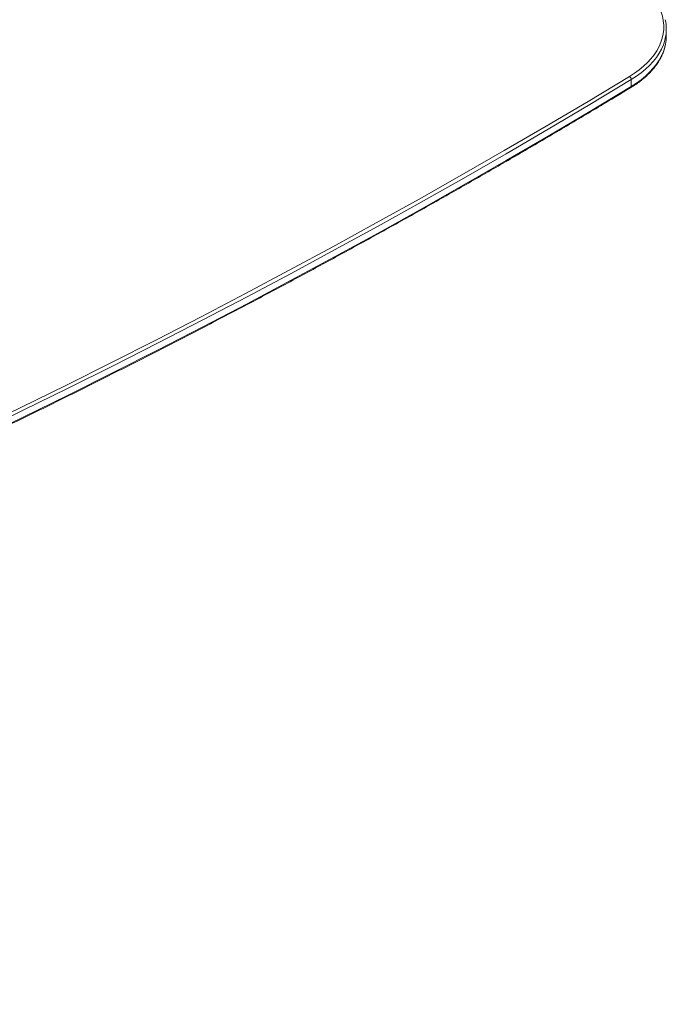
# Model space of a CAD drawing. Units: millimetres. Extents: x 470 to 882, y 3 to 283.
# Drawn here: x 827 to 853, y 170 to 209 of the extents above; entities that cross this region are included whole.
import ezdxf

# ---------------------------------------------------------------- set-up
doc = ezdxf.new("R2010")
doc.units = ezdxf.units.MM

msp = doc.modelspace()

# ---------------------------------------------------------------- linework, layer by layer
at = {"color": 7, "linetype": 'Continuous', "lineweight": 15}
for p, q in [((852.684, 208.274), (852.684, 208.545)), ((851.304, 206.554), (851.304, 206.283))]:
    msp.add_line(p, q, dxfattribs=at)
at = {"color": 7, "linetype": 'Continuous', "lineweight": 15, "flags": 128}
for points in [[(851.231, 206.675), (851.429, 206.803), (851.614, 206.937), (851.784, 207.078), (851.939, 207.224), (852.078, 207.375), (852.201, 207.531), (852.308, 207.691), (852.398, 207.854), (852.47, 208.021), (852.525, 208.189), (852.562, 208.359), (852.581, 208.53), (852.582, 208.701), (852.565, 208.872), (852.53, 209.043), (852.478, 209.211), (852.408, 209.378), (852.32, 209.541), (852.216, 209.702), (852.095, 209.858), (851.957, 210.01), (851.804, 210.157)], [(825.5, 192.795), (827.301, 193.666), (829.09, 194.545), (830.867, 195.432), (832.632, 196.326), (834.386, 197.229), (836.127, 198.139), (837.855, 199.057), (839.572, 199.983), (841.276, 200.917), (842.967, 201.858), (844.646, 202.807), (846.311, 203.763), (847.964, 204.726), (849.604, 205.697), (851.231, 206.675)], [(851.304, 206.554), (849.676, 205.575), (848.036, 204.604), (846.382, 203.64), (844.716, 202.684), (843.037, 201.735), (841.345, 200.793), (839.64, 199.86), (837.923, 198.933), (836.194, 198.015), (834.452, 197.104), (832.699, 196.201), (830.933, 195.306), (829.155, 194.419), (827.365, 193.54), (825.564, 192.669)], [(825.564, 192.399), (827.365, 193.27), (829.155, 194.149), (830.933, 195.036), (832.699, 195.931), (834.452, 196.834), (836.194, 197.744), (837.923, 198.663), (839.64, 199.589), (841.345, 200.523), (843.037, 201.464), (844.716, 202.413), (846.382, 203.37), (848.036, 204.334), (849.676, 205.305), (851.304, 206.283)]]:
    msp.add_lwpolyline(points, dxfattribs=at)
at = {"color": 8, "linetype": 'Continuous', "lineweight": 15, "flags": 128}
for points in [[(852.644, 208.182), (852.623, 208.098), (852.568, 207.927), (852.494, 207.757), (852.402, 207.59), (852.293, 207.427), (852.168, 207.268), (852.026, 207.114), (851.868, 206.964), (851.694, 206.821), (851.506, 206.684), (851.304, 206.554)], [(851.304, 206.283), (851.506, 206.414), (851.694, 206.551), (851.868, 206.694), (852.026, 206.843), (852.168, 206.998), (852.293, 207.157), (852.402, 207.32), (852.494, 207.486), (852.568, 207.656), (852.623, 207.828), (852.651, 207.944)]]:
    msp.add_lwpolyline(points, dxfattribs=at)
at = {"color": 7, "linetype": 'Continuous', "lineweight": 15}
for centre, radius, start, end in [((850.999, 208.545), 1.684, 347.541, 12.2896), ((850.996, 208.275), 1.688, 348.6814, 359.9651), ((851.153, 206.547), 0.151, 2.7829, 58.8101)]:
    msp.add_arc(centre, radius, start, end, dxfattribs=at)
at = {"color": 8, "linetype": 'Continuous', "lineweight": 15}
msp.add_arc((851.254, 206.278), 0.05, 305.6882, 5.8076, dxfattribs=at)
at = {"color": 7, "linetype": 'Continuous', "lineweight": 15}
for points, knots in [([(851.283, 206.238), (851.317, 206.259), (851.416, 206.32), (851.571, 206.425), (851.742, 206.557), (851.901, 206.694), (852.047, 206.836), (852.178, 206.983), (852.295, 207.135), (852.398, 207.29), (852.485, 207.448), (852.557, 207.609), (852.613, 207.77), (852.637, 207.878), (852.649, 207.931)], [0, 0, 0, 0, 0.046069, 0.133477, 0.220902, 0.308308, 0.395671, 0.482958, 0.570129, 0.657141, 0.743949, 0.830515, 0.916815, 1, 1, 1, 1]), ([(766.604, 170.198), (766.947, 170.297), (767.944, 170.583), (769.588, 171.064), (771.534, 171.642), (773.473, 172.229), (775.404, 172.824), (777.328, 173.426), (779.244, 174.037), (781.152, 174.656), (783.053, 175.282), (784.945, 175.917), (786.83, 176.559), (788.707, 177.209), (790.575, 177.867), (792.436, 178.533), (794.287, 179.206), (796.131, 179.888), (797.966, 180.576), (799.792, 181.273), (801.609, 181.977), (803.418, 182.689), (805.218, 183.408), (807.008, 184.134), (808.79, 184.868), (810.562, 185.61), (812.325, 186.359), (814.078, 187.115), (815.822, 187.878), (817.557, 188.649), (819.282, 189.427), (820.997, 190.212), (822.702, 191.004), (824.397, 191.804), (826.082, 192.61), (827.757, 193.423), (829.422, 194.244), (831.077, 195.071), (832.721, 195.905), (834.355, 196.746), (835.978, 197.594), (837.59, 198.448), (839.192, 199.309), (840.783, 200.177), (842.363, 201.052), (843.933, 201.933), (845.491, 202.82), (847.038, 203.714), (848.573, 204.615), (849.989, 205.456), (850.888, 205.999), (851.283, 206.238)], [0, 0, 0, 0, 0.010895, 0.031594, 0.052293, 0.072992, 0.093692, 0.114391, 0.13509, 0.155789, 0.176489, 0.197188, 0.217887, 0.238587, 0.259286, 0.279986, 0.300685, 0.321384, 0.342084, 0.362783, 0.383483, 0.404182, 0.424882, 0.445581, 0.466281, 0.48698, 0.50768, 0.528379, 0.549079, 0.569779, 0.590478, 0.611178, 0.631877, 0.652577, 0.673277, 0.693976, 0.714676, 0.735376, 0.756075, 0.776775, 0.797475, 0.818174, 0.838874, 0.859574, 0.880274, 0.900973, 0.921673, 0.942373, 0.963073, 0.983773, 1, 1, 1, 1])]:
    msp.add_open_spline(points, degree=3, knots=knots, dxfattribs=at)

doc.saveas('drawing.dxf')
